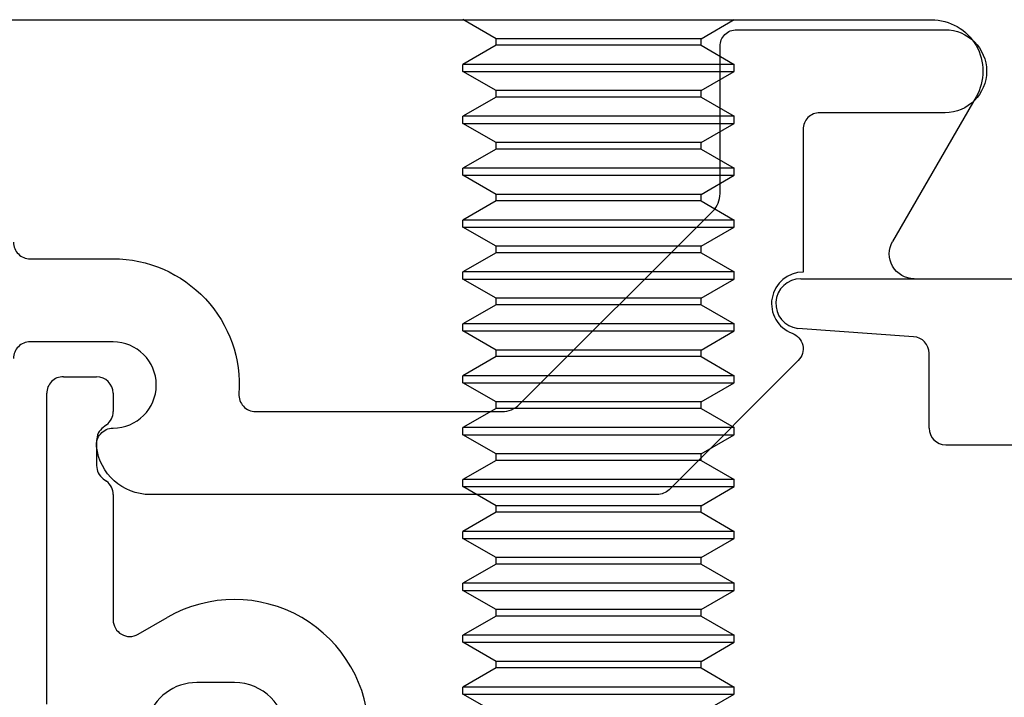
# Model space of a CAD drawing. Units: inches. Extents: x -75 to 45, y 68 to 97.
# Drawn here: x 24 to 24, y 84 to 84 of the extents above; entities that cross this region are included whole.
import ezdxf

# ---------------------------------------------------------------- set-up
doc = ezdxf.new("R2010")
doc.units = ezdxf.units.IN
doc.header["$MEASUREMENT"] = 0
for name, color, linetype in [('1RED', 1, 'Continuous'), ('5BLU', 5, 'Continuous'), ('7WHT', 7, 'Continuous'), ('AM_VIS', 7, 'Continuous'), ('OBJECT', 7, 'Continuous')]:
    doc.layers.add(name, color=color, linetype=linetype)

# ---------------------------------------------------------------- blocks, each defined once
blk = doc.blocks.new('1021-Hx-ref')
at = {"layer": '7WHT'}
blk.add_lwpolyline([(-1.055, -0.522, 0.414214), (-1.065, -0.512), (-1.11494, -0.512, -0.434814), (-1.19076, -0.4307, 0.434814), (-1.20073, -0.42), (-1.34912, -0.42, 0.198912), (-1.35973, -0.42439), (-1.47601, -0.54068, 0.198912), (-1.48041, -0.55129), (-1.48041, -0.64, -0.414214), (-1.49041, -0.65), (-1.61589, -0.65, -1), (-1.61589, -0.6), (-1.54041, -0.6, 0.414214), (-1.53041, -0.59), (-1.53041, -0.50399, 0.837765), (-1.52386, -0.46718, -0.547599), (-1.52748, -0.45072), (-1.44969, -0.37293, -0.198912), (-1.44261, -0.37), (-1.1373, -0.37, -0.381962), (-1.105, -0.39889, -0.447218), (-1.11494, -0.41, 1), (-1.11494, -0.462), (-1.065, -0.462, 0.414214), (-1.055, -0.452)], format="xyb", dxfattribs=at)
blk = doc.blocks.new('1019-Gx-ref')
at = {"layer": '5BLU'}
for p, q in [((0.6545, -0.24369), (0.6545, -0.431)), ((0.5415, -0.2568), (0.56414, -0.2568)), ((0.5995, -0.28584), (0.582, -0.29594)), ((0.6145, -0.37), (0.6145, -0.2945)), ((0.6205, -0.3795), (0.6185, -0.378)), ((0.6245, -0.4025), (0.6245, -0.3875)), ((0.11323, -0.4), (0.05, -0.4)), ((0.12323, -0.41), (0.12323, -0.45511)), ((0.6185, -0.412), (0.6205, -0.4105)), ((0.6145, -0.431), (0.6145, -0.42)), ((0.6445, -0.441), (0.6245, -0.441)), ((0.13252, -0.46509), (0.20233, -0.47011)), ((0.2005, -0.5), (0, -0.5))]:
    blk.add_line(p, q, dxfattribs=at)
for centre, radius, start, end in [((0.5415, -0.2258), 0.081, 180, 299.99917), ((0.5415, -0.2258), 0.031, 180, 270), ((0.56414, -0.2258), 0.031, 270, 343.22158), ((0.6045, -0.2945), 0.01, 0, 119.99917), ((0.6245, -0.37), 0.01, 180, 233.1301), ((0.6145, -0.3875), 0.01, 0, 53.1301), ((0.11323, -0.41), 0.01, 0, 90), ((0.6145, -0.4025), 0.01, 306.8699, 360), ((0.6245, -0.42), 0.01, 126.8699, 180), ((0.6245, -0.431), 0.01, 180, 270), ((0.6445, -0.431), 0.01, 270, 0), ((0.13323, -0.45511), 0.01, 180, 265.88144), ((0.2005, -0.485), 0.015, 270, 82.99994)]:
    blk.add_arc(centre, radius, start, end, dxfattribs=at)
blk = doc.blocks.new('3in rail')
at = {"layer": 'OBJECT'}
for p, q in [((-51.2066, 36.96235), (-51.0761, 36.96234)), ((-51.16936, 36.85285), (-51.21959, 36.93985)), ((-51.91282, 36.80635), (-51.19621, 36.80635))]:
    blk.add_line(p, q, dxfattribs=at)
for centre, radius, start, end in [((-51.2066, 36.94735), 0.015, 89.9997, 209.99946), ((-51.19621, 36.83735), 0.031, 269.9997, 29.99946)]:
    blk.add_arc(centre, radius, start, end, dxfattribs=at)
blk = doc.blocks.new('face anchor 2')
at = {"layer": 'AM_VIS'}
for p, q in [((-40.4676, 112.49182), (-40.45609, 112.51177)), ((-40.45609, 112.51177), (-40.45179, 112.51177)), ((-40.44027, 112.49182), (-40.45179, 112.51177)), ((-40.43635, 112.49182), (-40.42484, 112.51177)), ((-40.42484, 112.51177), (-40.42054, 112.51177)), ((-40.40902, 112.49182), (-40.42054, 112.51177)), ((-40.4051, 112.49182), (-40.39359, 112.51177)), ((-40.39359, 112.51177), (-40.38929, 112.51177)), ((-40.37777, 112.49182), (-40.38929, 112.51177)), ((-40.37385, 112.49182), (-40.36234, 112.51177)), ((-40.36234, 112.51177), (-40.35804, 112.51177)), ((-40.34652, 112.49182), (-40.35804, 112.51177)), ((-40.3426, 112.49182), (-40.33109, 112.51177)), ((-40.33109, 112.51177), (-40.32679, 112.51177)), ((-40.31527, 112.49182), (-40.32679, 112.51177)), ((-40.31135, 112.49182), (-40.29984, 112.51177)), ((-40.29984, 112.51177), (-40.29554, 112.51177)), ((-40.28402, 112.49182), (-40.29554, 112.51177)), ((-40.2801, 112.49182), (-40.26859, 112.51177)), ((-40.26859, 112.51177), (-40.26429, 112.51177)), ((-40.25277, 112.49182), (-40.26429, 112.51177)), ((-40.24885, 112.49182), (-40.23734, 112.51177)), ((-40.23734, 112.51177), (-40.23304, 112.51177)), ((-40.22152, 112.49182), (-40.23304, 112.51177)), ((-40.2176, 112.49182), (-40.20609, 112.51177)), ((-40.20609, 112.51177), (-40.20179, 112.51177)), ((-40.19027, 112.49182), (-40.20179, 112.51177)), ((-40.18635, 112.49182), (-40.17484, 112.51177)), ((-40.17484, 112.51177), (-40.17054, 112.51177)), ((-40.15902, 112.49182), (-40.17054, 112.51177)), ((-40.1551, 112.49182), (-40.14359, 112.51177)), ((-40.14359, 112.51177), (-40.13929, 112.51177)), ((-40.12777, 112.49182), (-40.13929, 112.51177)), ((-40.12385, 112.49182), (-40.11234, 112.51177)), ((-40.11234, 112.51177), (-40.10804, 112.51177)), ((-40.09652, 112.49182), (-40.10804, 112.51177)), ((-40.0926, 112.49182), (-40.08109, 112.51177)), ((-40.08109, 112.51177), (-40.07679, 112.51177)), ((-40.06527, 112.49182), (-40.07679, 112.51177)), ((-40.06135, 112.49182), (-40.04984, 112.51177)), ((-40.44027, 112.36839), (-40.44027, 112.49182)), ((-40.44027, 112.49182), (-40.43635, 112.49182)), ((-40.43635, 112.36839), (-40.43635, 112.49182)), ((-40.40902, 112.36839), (-40.40902, 112.49182)), ((-40.40902, 112.49182), (-40.4051, 112.49182)), ((-40.4051, 112.36839), (-40.4051, 112.49182)), ((-40.37777, 112.36839), (-40.37777, 112.49182)), ((-40.37777, 112.49182), (-40.37385, 112.49182)), ((-40.37385, 112.36839), (-40.37385, 112.49182)), ((-40.34652, 112.36839), (-40.34652, 112.49182)), ((-40.34652, 112.49182), (-40.3426, 112.49182)), ((-40.3426, 112.36839), (-40.3426, 112.49182)), ((-40.31527, 112.36839), (-40.31527, 112.49182)), ((-40.31527, 112.49182), (-40.31135, 112.49182)), ((-40.31135, 112.36839), (-40.31135, 112.49182)), ((-40.28402, 112.36839), (-40.28402, 112.49182)), ((-40.28402, 112.49182), (-40.2801, 112.49182)), ((-40.2801, 112.36839), (-40.2801, 112.49182)), ((-40.25277, 112.36839), (-40.25277, 112.49182)), ((-40.25277, 112.49182), (-40.24885, 112.49182)), ((-40.24885, 112.36839), (-40.24885, 112.49182)), ((-40.22152, 112.36839), (-40.22152, 112.49182)), ((-40.22152, 112.49182), (-40.2176, 112.49182)), ((-40.2176, 112.36839), (-40.2176, 112.49182)), ((-40.19027, 112.36839), (-40.19027, 112.49182)), ((-40.19027, 112.49182), (-40.18635, 112.49182)), ((-40.18635, 112.36839), (-40.18635, 112.49182)), ((-40.15902, 112.36839), (-40.15902, 112.49182)), ((-40.15902, 112.49182), (-40.1551, 112.49182)), ((-40.1551, 112.36839), (-40.1551, 112.49182)), ((-40.12777, 112.36839), (-40.12777, 112.49182)), ((-40.12777, 112.49182), (-40.12385, 112.49182)), ((-40.12385, 112.36839), (-40.12385, 112.49182)), ((-40.09652, 112.36839), (-40.09652, 112.49182)), ((-40.09652, 112.49182), (-40.0926, 112.49182)), ((-40.0926, 112.36839), (-40.0926, 112.49182)), ((-40.06527, 112.36839), (-40.06527, 112.49182)), ((-40.06527, 112.49182), (-40.06135, 112.49182)), ((-40.06135, 112.36839), (-40.06135, 112.49182)), ((-40.4676, 112.36839), (-40.45609, 112.34844)), ((-40.44027, 112.36839), (-40.45179, 112.34844)), ((-40.44027, 112.36839), (-40.43635, 112.36839)), ((-40.43635, 112.36839), (-40.42484, 112.34844)), ((-40.40902, 112.36839), (-40.42054, 112.34844)), ((-40.40902, 112.36839), (-40.4051, 112.36839)), ((-40.4051, 112.36839), (-40.39359, 112.34844)), ((-40.37777, 112.36839), (-40.38929, 112.34844)), ((-40.37777, 112.36839), (-40.37385, 112.36839)), ((-40.37385, 112.36839), (-40.36234, 112.34844)), ((-40.34652, 112.36839), (-40.35804, 112.34844)), ((-40.34652, 112.36839), (-40.3426, 112.36839)), ((-40.3426, 112.36839), (-40.33109, 112.34844)), ((-40.31527, 112.36839), (-40.32679, 112.34844)), ((-40.31527, 112.36839), (-40.31135, 112.36839)), ((-40.31135, 112.36839), (-40.29984, 112.34844)), ((-40.28402, 112.36839), (-40.29554, 112.34844)), ((-40.28402, 112.36839), (-40.2801, 112.36839)), ((-40.2801, 112.36839), (-40.26859, 112.34844)), ((-40.25277, 112.36839), (-40.26429, 112.34844)), ((-40.25277, 112.36839), (-40.24885, 112.36839)), ((-40.24885, 112.36839), (-40.23734, 112.34844)), ((-40.22152, 112.36839), (-40.23304, 112.34844)), ((-40.22152, 112.36839), (-40.2176, 112.36839)), ((-40.2176, 112.36839), (-40.20609, 112.34844)), ((-40.19027, 112.36839), (-40.20179, 112.34844)), ((-40.19027, 112.36839), (-40.18635, 112.36839)), ((-40.18635, 112.36839), (-40.17484, 112.34844)), ((-40.15902, 112.36839), (-40.17054, 112.34844)), ((-40.15902, 112.36839), (-40.1551, 112.36839)), ((-40.1551, 112.36839), (-40.14359, 112.34844)), ((-40.12777, 112.36839), (-40.13929, 112.34844)), ((-40.12777, 112.36839), (-40.12385, 112.36839)), ((-40.12385, 112.36839), (-40.11234, 112.34844)), ((-40.09652, 112.36839), (-40.10804, 112.34844)), ((-40.09652, 112.36839), (-40.0926, 112.36839)), ((-40.0926, 112.36839), (-40.08109, 112.34844)), ((-40.06527, 112.36839), (-40.07679, 112.34844)), ((-40.06527, 112.36839), (-40.06135, 112.36839)), ((-40.06135, 112.36839), (-40.04984, 112.34844)), ((-40.45609, 112.34844), (-40.45179, 112.34844)), ((-40.42484, 112.34844), (-40.42054, 112.34844)), ((-40.39359, 112.34844), (-40.38929, 112.34844)), ((-40.36234, 112.34844), (-40.35804, 112.34844)), ((-40.33109, 112.34844), (-40.32679, 112.34844)), ((-40.29984, 112.34844), (-40.29554, 112.34844)), ((-40.26859, 112.34844), (-40.26429, 112.34844)), ((-40.23734, 112.34844), (-40.23304, 112.34844)), ((-40.20609, 112.34844), (-40.20179, 112.34844)), ((-40.17484, 112.34844), (-40.17054, 112.34844)), ((-40.14359, 112.34844), (-40.13929, 112.34844)), ((-40.11234, 112.34844), (-40.10804, 112.34844)), ((-40.08109, 112.34844), (-40.07679, 112.34844))]:
    blk.add_line(p, q, dxfattribs=at)
for points, knots in [([(-40.45609, 112.51177), (-40.45609, 112.51177), (-40.45609, 112.51003), (-40.45609, 112.50292), (-40.45609, 112.49729), (-40.45609, 112.48286), (-40.45609, 112.47419), (-40.45609, 112.4549), (-40.45609, 112.44448), (-40.45609, 112.42323), (-40.45609, 112.41262), (-40.45609, 112.39693), (-40.45609, 112.39151), (-40.45609, 112.38133), (-40.45609, 112.37662), (-40.45609, 112.37236)], [0.3216887, 0.3216887, 0.3216887, 0.3216887, 0.3509084, 0.3509084, 0.3828091, 0.3828091, 0.4147099, 0.4147099, 0.4466106, 0.4466106, 0.4785114, 0.4785114, 0.4965733, 0.4965733, 0.5146353, 0.5146353, 0.5146353, 0.5146353]), ([(-40.45179, 112.37236), (-40.45179, 112.37988), (-40.45179, 112.3888), (-40.45179, 112.40842), (-40.45179, 112.41894), (-40.45179, 112.4402), (-40.45179, 112.45075), (-40.45179, 112.47048), (-40.45179, 112.47947), (-40.45179, 112.4947), (-40.45179, 112.5008), (-40.45179, 112.50926), (-40.45179, 112.51154), (-40.45179, 112.51176), (-40.45179, 112.51177), (-40.45179, 112.51177)], [0, 0, 0, 0, 0.0319008, 0.0319008, 0.0638015, 0.0638015, 0.0957023, 0.0957023, 0.127603, 0.127603, 0.1595038, 0.1595038, 0.1914046, 0.1914046, 0.1930128, 0.1930128, 0.1930128, 0.1930128]), ([(-40.42484, 112.51177), (-40.42484, 112.51177), (-40.42484, 112.51003), (-40.42484, 112.50292), (-40.42484, 112.49729), (-40.42484, 112.48286), (-40.42484, 112.47419), (-40.42484, 112.4549), (-40.42484, 112.44448), (-40.42484, 112.42323), (-40.42484, 112.41262), (-40.42484, 112.39693), (-40.42484, 112.39151), (-40.42484, 112.38133), (-40.42484, 112.37662), (-40.42484, 112.37236)], [0.3216887, 0.3216887, 0.3216887, 0.3216887, 0.3509084, 0.3509084, 0.3828091, 0.3828091, 0.4147099, 0.4147099, 0.4466106, 0.4466106, 0.4785114, 0.4785114, 0.4965733, 0.4965733, 0.5146353, 0.5146353, 0.5146353, 0.5146353]), ([(-40.42054, 112.37236), (-40.42054, 112.37988), (-40.42054, 112.3888), (-40.42054, 112.40842), (-40.42054, 112.41894), (-40.42054, 112.4402), (-40.42054, 112.45075), (-40.42054, 112.47048), (-40.42054, 112.47947), (-40.42054, 112.4947), (-40.42054, 112.5008), (-40.42054, 112.50926), (-40.42054, 112.51154), (-40.42054, 112.51176), (-40.42054, 112.51177), (-40.42054, 112.51177)], [0, 0, 0, 0, 0.0319008, 0.0319008, 0.0638015, 0.0638015, 0.0957023, 0.0957023, 0.127603, 0.127603, 0.1595038, 0.1595038, 0.1914046, 0.1914046, 0.1930128, 0.1930128, 0.1930128, 0.1930128]), ([(-40.39359, 112.51177), (-40.39359, 112.51177), (-40.39359, 112.51003), (-40.39359, 112.50292), (-40.39359, 112.49729), (-40.39359, 112.48286), (-40.39359, 112.47419), (-40.39359, 112.4549), (-40.39359, 112.44448), (-40.39359, 112.42323), (-40.39359, 112.41262), (-40.39359, 112.39693), (-40.39359, 112.39151), (-40.39359, 112.38133), (-40.39359, 112.37662), (-40.39359, 112.37236)], [0.3216887, 0.3216887, 0.3216887, 0.3216887, 0.3509084, 0.3509084, 0.3828091, 0.3828091, 0.4147099, 0.4147099, 0.4466106, 0.4466106, 0.4785114, 0.4785114, 0.4965733, 0.4965733, 0.5146353, 0.5146353, 0.5146353, 0.5146353]), ([(-40.38929, 112.37236), (-40.38929, 112.37988), (-40.38929, 112.3888), (-40.38929, 112.40842), (-40.38929, 112.41894), (-40.38929, 112.4402), (-40.38929, 112.45075), (-40.38929, 112.47048), (-40.38929, 112.47947), (-40.38929, 112.4947), (-40.38929, 112.5008), (-40.38929, 112.50926), (-40.38929, 112.51154), (-40.38929, 112.51176), (-40.38929, 112.51177), (-40.38929, 112.51177)], [0, 0, 0, 0, 0.0319008, 0.0319008, 0.0638015, 0.0638015, 0.0957023, 0.0957023, 0.127603, 0.127603, 0.1595038, 0.1595038, 0.1914046, 0.1914046, 0.1930128, 0.1930128, 0.1930128, 0.1930128]), ([(-40.36234, 112.51177), (-40.36234, 112.51177), (-40.36234, 112.51003), (-40.36234, 112.50292), (-40.36234, 112.49729), (-40.36234, 112.48286), (-40.36234, 112.47419), (-40.36234, 112.4549), (-40.36234, 112.44448), (-40.36234, 112.42323), (-40.36234, 112.41262), (-40.36234, 112.39693), (-40.36234, 112.39151), (-40.36234, 112.38133), (-40.36234, 112.37662), (-40.36234, 112.37236)], [0.3216887, 0.3216887, 0.3216887, 0.3216887, 0.3509084, 0.3509084, 0.3828091, 0.3828091, 0.4147099, 0.4147099, 0.4466106, 0.4466106, 0.4785114, 0.4785114, 0.4965733, 0.4965733, 0.5146353, 0.5146353, 0.5146353, 0.5146353]), ([(-40.35804, 112.37236), (-40.35804, 112.37988), (-40.35804, 112.3888), (-40.35804, 112.40842), (-40.35804, 112.41894), (-40.35804, 112.4402), (-40.35804, 112.45075), (-40.35804, 112.47048), (-40.35804, 112.47947), (-40.35804, 112.4947), (-40.35804, 112.5008), (-40.35804, 112.50926), (-40.35804, 112.51154), (-40.35804, 112.51176), (-40.35804, 112.51177), (-40.35804, 112.51177)], [0, 0, 0, 0, 0.0319008, 0.0319008, 0.0638015, 0.0638015, 0.0957023, 0.0957023, 0.127603, 0.127603, 0.1595038, 0.1595038, 0.1914046, 0.1914046, 0.1930128, 0.1930128, 0.1930128, 0.1930128]), ([(-40.33109, 112.51177), (-40.33109, 112.51177), (-40.33109, 112.51003), (-40.33109, 112.50292), (-40.33109, 112.49729), (-40.33109, 112.48286), (-40.33109, 112.47419), (-40.33109, 112.4549), (-40.33109, 112.44448), (-40.33109, 112.42323), (-40.33109, 112.41262), (-40.33109, 112.39693), (-40.33109, 112.39151), (-40.33109, 112.38133), (-40.33109, 112.37662), (-40.33109, 112.37236)], [0.3216887, 0.3216887, 0.3216887, 0.3216887, 0.3509084, 0.3509084, 0.3828091, 0.3828091, 0.4147099, 0.4147099, 0.4466106, 0.4466106, 0.4785114, 0.4785114, 0.4965733, 0.4965733, 0.5146353, 0.5146353, 0.5146353, 0.5146353]), ([(-40.32679, 112.37236), (-40.32679, 112.37988), (-40.32679, 112.3888), (-40.32679, 112.40842), (-40.32679, 112.41894), (-40.32679, 112.4402), (-40.32679, 112.45075), (-40.32679, 112.47048), (-40.32679, 112.47947), (-40.32679, 112.4947), (-40.32679, 112.5008), (-40.32679, 112.50926), (-40.32679, 112.51154), (-40.32679, 112.51176), (-40.32679, 112.51177), (-40.32679, 112.51177)], [0, 0, 0, 0, 0.0319008, 0.0319008, 0.0638015, 0.0638015, 0.0957023, 0.0957023, 0.127603, 0.127603, 0.1595038, 0.1595038, 0.1914046, 0.1914046, 0.1930128, 0.1930128, 0.1930128, 0.1930128]), ([(-40.29984, 112.51177), (-40.29984, 112.51177), (-40.29984, 112.51003), (-40.29984, 112.50292), (-40.29984, 112.49729), (-40.29984, 112.48286), (-40.29984, 112.47419), (-40.29984, 112.4549), (-40.29984, 112.44448), (-40.29984, 112.42323), (-40.29984, 112.41262), (-40.29984, 112.39693), (-40.29984, 112.39151), (-40.29984, 112.38133), (-40.29984, 112.37662), (-40.29984, 112.37236)], [0.3216887, 0.3216887, 0.3216887, 0.3216887, 0.3509084, 0.3509084, 0.3828091, 0.3828091, 0.4147099, 0.4147099, 0.4466106, 0.4466106, 0.4785114, 0.4785114, 0.4965733, 0.4965733, 0.5146353, 0.5146353, 0.5146353, 0.5146353]), ([(-40.29554, 112.37236), (-40.29554, 112.37988), (-40.29554, 112.3888), (-40.29554, 112.40842), (-40.29554, 112.41894), (-40.29554, 112.4402), (-40.29554, 112.45075), (-40.29554, 112.47048), (-40.29554, 112.47947), (-40.29554, 112.4947), (-40.29554, 112.5008), (-40.29554, 112.50926), (-40.29554, 112.51154), (-40.29554, 112.51176), (-40.29554, 112.51177), (-40.29554, 112.51177)], [0, 0, 0, 0, 0.0319008, 0.0319008, 0.0638015, 0.0638015, 0.0957023, 0.0957023, 0.127603, 0.127603, 0.1595038, 0.1595038, 0.1914046, 0.1914046, 0.1930128, 0.1930128, 0.1930128, 0.1930128]), ([(-40.26859, 112.51177), (-40.26859, 112.51177), (-40.26859, 112.51003), (-40.26859, 112.50292), (-40.26859, 112.49729), (-40.26859, 112.48286), (-40.26859, 112.47419), (-40.26859, 112.4549), (-40.26859, 112.44448), (-40.26859, 112.42323), (-40.26859, 112.41262), (-40.26859, 112.39693), (-40.26859, 112.39151), (-40.26859, 112.38133), (-40.26859, 112.37662), (-40.26859, 112.37236)], [0.3216887, 0.3216887, 0.3216887, 0.3216887, 0.3509084, 0.3509084, 0.3828091, 0.3828091, 0.4147099, 0.4147099, 0.4466106, 0.4466106, 0.4785114, 0.4785114, 0.4965733, 0.4965733, 0.5146353, 0.5146353, 0.5146353, 0.5146353]), ([(-40.26429, 112.37236), (-40.26429, 112.37988), (-40.26429, 112.3888), (-40.26429, 112.40842), (-40.26429, 112.41894), (-40.26429, 112.4402), (-40.26429, 112.45075), (-40.26429, 112.47048), (-40.26429, 112.47947), (-40.26429, 112.4947), (-40.26429, 112.5008), (-40.26429, 112.50926), (-40.26429, 112.51154), (-40.26429, 112.51176), (-40.26429, 112.51177), (-40.26429, 112.51177)], [0, 0, 0, 0, 0.0319008, 0.0319008, 0.0638015, 0.0638015, 0.0957023, 0.0957023, 0.127603, 0.127603, 0.1595038, 0.1595038, 0.1914046, 0.1914046, 0.1930128, 0.1930128, 0.1930128, 0.1930128]), ([(-40.23734, 112.51177), (-40.23734, 112.51177), (-40.23734, 112.51003), (-40.23734, 112.50292), (-40.23734, 112.49729), (-40.23734, 112.48286), (-40.23734, 112.47419), (-40.23734, 112.4549), (-40.23734, 112.44448), (-40.23734, 112.42323), (-40.23734, 112.41262), (-40.23734, 112.39693), (-40.23734, 112.39151), (-40.23734, 112.38133), (-40.23734, 112.37662), (-40.23734, 112.37236)], [0.3216887, 0.3216887, 0.3216887, 0.3216887, 0.3509084, 0.3509084, 0.3828091, 0.3828091, 0.4147099, 0.4147099, 0.4466106, 0.4466106, 0.4785114, 0.4785114, 0.4965733, 0.4965733, 0.5146353, 0.5146353, 0.5146353, 0.5146353]), ([(-40.23304, 112.37236), (-40.23304, 112.37988), (-40.23304, 112.3888), (-40.23304, 112.40842), (-40.23304, 112.41894), (-40.23304, 112.4402), (-40.23304, 112.45075), (-40.23304, 112.47048), (-40.23304, 112.47947), (-40.23304, 112.4947), (-40.23304, 112.5008), (-40.23304, 112.50926), (-40.23304, 112.51154), (-40.23304, 112.51176), (-40.23304, 112.51177), (-40.23304, 112.51177)], [0, 0, 0, 0, 0.0319008, 0.0319008, 0.0638015, 0.0638015, 0.0957023, 0.0957023, 0.127603, 0.127603, 0.1595038, 0.1595038, 0.1914046, 0.1914046, 0.1930128, 0.1930128, 0.1930128, 0.1930128]), ([(-40.20609, 112.51177), (-40.20609, 112.51177), (-40.20609, 112.51003), (-40.20609, 112.50292), (-40.20609, 112.49729), (-40.20609, 112.48286), (-40.20609, 112.47419), (-40.20609, 112.4549), (-40.20609, 112.44448), (-40.20609, 112.42323), (-40.20609, 112.41262), (-40.20609, 112.39693), (-40.20609, 112.39151), (-40.20609, 112.38133), (-40.20609, 112.37662), (-40.20609, 112.37236)], [0.3216887, 0.3216887, 0.3216887, 0.3216887, 0.3509084, 0.3509084, 0.3828091, 0.3828091, 0.4147099, 0.4147099, 0.4466106, 0.4466106, 0.4785114, 0.4785114, 0.4965733, 0.4965733, 0.5146353, 0.5146353, 0.5146353, 0.5146353]), ([(-40.20179, 112.37236), (-40.20179, 112.37988), (-40.20179, 112.3888), (-40.20179, 112.40842), (-40.20179, 112.41894), (-40.20179, 112.4402), (-40.20179, 112.45075), (-40.20179, 112.47048), (-40.20179, 112.47947), (-40.20179, 112.4947), (-40.20179, 112.5008), (-40.20179, 112.50926), (-40.20179, 112.51154), (-40.20179, 112.51176), (-40.20179, 112.51177), (-40.20179, 112.51177)], [0, 0, 0, 0, 0.0319008, 0.0319008, 0.0638015, 0.0638015, 0.0957023, 0.0957023, 0.127603, 0.127603, 0.1595038, 0.1595038, 0.1914046, 0.1914046, 0.1930128, 0.1930128, 0.1930128, 0.1930128]), ([(-40.17484, 112.51177), (-40.17484, 112.51177), (-40.17484, 112.51003), (-40.17484, 112.50292), (-40.17484, 112.49729), (-40.17484, 112.48286), (-40.17484, 112.47419), (-40.17484, 112.4549), (-40.17484, 112.44448), (-40.17484, 112.42323), (-40.17484, 112.41262), (-40.17484, 112.39693), (-40.17484, 112.39151), (-40.17484, 112.38133), (-40.17484, 112.37662), (-40.17484, 112.37236)], [0.3216887, 0.3216887, 0.3216887, 0.3216887, 0.3509084, 0.3509084, 0.3828091, 0.3828091, 0.4147099, 0.4147099, 0.4466106, 0.4466106, 0.4785114, 0.4785114, 0.4965733, 0.4965733, 0.5146353, 0.5146353, 0.5146353, 0.5146353]), ([(-40.17054, 112.37236), (-40.17054, 112.37988), (-40.17054, 112.3888), (-40.17054, 112.40842), (-40.17054, 112.41894), (-40.17054, 112.4402), (-40.17054, 112.45075), (-40.17054, 112.47048), (-40.17054, 112.47947), (-40.17054, 112.4947), (-40.17054, 112.5008), (-40.17054, 112.50926), (-40.17054, 112.51154), (-40.17054, 112.51176), (-40.17054, 112.51177), (-40.17054, 112.51177)], [0, 0, 0, 0, 0.0319008, 0.0319008, 0.0638015, 0.0638015, 0.0957023, 0.0957023, 0.127603, 0.127603, 0.1595038, 0.1595038, 0.1914046, 0.1914046, 0.1930128, 0.1930128, 0.1930128, 0.1930128]), ([(-40.14359, 112.51177), (-40.14359, 112.51177), (-40.14359, 112.51003), (-40.14359, 112.50292), (-40.14359, 112.49729), (-40.14359, 112.48286), (-40.14359, 112.47419), (-40.14359, 112.4549), (-40.14359, 112.44448), (-40.14359, 112.42323), (-40.14359, 112.41262), (-40.14359, 112.39693), (-40.14359, 112.39151), (-40.14359, 112.38133), (-40.14359, 112.37662), (-40.14359, 112.37236)], [0.3216887, 0.3216887, 0.3216887, 0.3216887, 0.3509084, 0.3509084, 0.3828091, 0.3828091, 0.4147099, 0.4147099, 0.4466106, 0.4466106, 0.4785114, 0.4785114, 0.4965733, 0.4965733, 0.5146353, 0.5146353, 0.5146353, 0.5146353]), ([(-40.13929, 112.37236), (-40.13929, 112.37988), (-40.13929, 112.3888), (-40.13929, 112.40842), (-40.13929, 112.41894), (-40.13929, 112.4402), (-40.13929, 112.45075), (-40.13929, 112.47048), (-40.13929, 112.47947), (-40.13929, 112.4947), (-40.13929, 112.5008), (-40.13929, 112.50926), (-40.13929, 112.51154), (-40.13929, 112.51176), (-40.13929, 112.51177), (-40.13929, 112.51177)], [0, 0, 0, 0, 0.0319008, 0.0319008, 0.0638015, 0.0638015, 0.0957023, 0.0957023, 0.127603, 0.127603, 0.1595038, 0.1595038, 0.1914046, 0.1914046, 0.1930128, 0.1930128, 0.1930128, 0.1930128]), ([(-40.11234, 112.51177), (-40.11234, 112.51177), (-40.11234, 112.51003), (-40.11234, 112.50292), (-40.11234, 112.49729), (-40.11234, 112.48286), (-40.11234, 112.47419), (-40.11234, 112.4549), (-40.11234, 112.44448), (-40.11234, 112.42323), (-40.11234, 112.41262), (-40.11234, 112.39693), (-40.11234, 112.39151), (-40.11234, 112.38133), (-40.11234, 112.37662), (-40.11234, 112.37236)], [0.3216887, 0.3216887, 0.3216887, 0.3216887, 0.3509084, 0.3509084, 0.3828091, 0.3828091, 0.4147099, 0.4147099, 0.4466106, 0.4466106, 0.4785114, 0.4785114, 0.4965733, 0.4965733, 0.5146353, 0.5146353, 0.5146353, 0.5146353]), ([(-40.10804, 112.37236), (-40.10804, 112.37988), (-40.10804, 112.3888), (-40.10804, 112.40842), (-40.10804, 112.41894), (-40.10804, 112.4402), (-40.10804, 112.45075), (-40.10804, 112.47048), (-40.10804, 112.47947), (-40.10804, 112.4947), (-40.10804, 112.5008), (-40.10804, 112.50926), (-40.10804, 112.51154), (-40.10804, 112.51176), (-40.10804, 112.51177), (-40.10804, 112.51177)], [0, 0, 0, 0, 0.0319008, 0.0319008, 0.0638015, 0.0638015, 0.0957023, 0.0957023, 0.127603, 0.127603, 0.1595038, 0.1595038, 0.1914046, 0.1914046, 0.1930128, 0.1930128, 0.1930128, 0.1930128]), ([(-40.08109, 112.51177), (-40.08109, 112.51177), (-40.08109, 112.51003), (-40.08109, 112.50292), (-40.08109, 112.49729), (-40.08109, 112.48286), (-40.08109, 112.47419), (-40.08109, 112.4549), (-40.08109, 112.44448), (-40.08109, 112.42323), (-40.08109, 112.41262), (-40.08109, 112.39693), (-40.08109, 112.39151), (-40.08109, 112.38133), (-40.08109, 112.37662), (-40.08109, 112.37236)], [0.3216887, 0.3216887, 0.3216887, 0.3216887, 0.3509084, 0.3509084, 0.3828091, 0.3828091, 0.4147099, 0.4147099, 0.4466106, 0.4466106, 0.4785114, 0.4785114, 0.4965733, 0.4965733, 0.5146353, 0.5146353, 0.5146353, 0.5146353]), ([(-40.07679, 112.37236), (-40.07679, 112.37988), (-40.07679, 112.3888), (-40.07679, 112.40842), (-40.07679, 112.41894), (-40.07679, 112.4402), (-40.07679, 112.45075), (-40.07679, 112.47048), (-40.07679, 112.47947), (-40.07679, 112.4947), (-40.07679, 112.5008), (-40.07679, 112.50926), (-40.07679, 112.51154), (-40.07679, 112.51176), (-40.07679, 112.51177), (-40.07679, 112.51177)], [0, 0, 0, 0, 0.0319008, 0.0319008, 0.0638015, 0.0638015, 0.0957023, 0.0957023, 0.127603, 0.127603, 0.1595038, 0.1595038, 0.1914046, 0.1914046, 0.1930128, 0.1930128, 0.1930128, 0.1930128]), ([(-40.45609, 112.37236), (-40.45609, 112.36484), (-40.45609, 112.35886), (-40.45609, 112.35066), (-40.45609, 112.34851), (-40.45609, 112.34844), (-40.45609, 112.34844), (-40.45609, 112.34844)], [0, 0, 0, 0, 0.03190076, 0.03190076, 0.06380152, 0.06380152, 0.06433743, 0.06433743, 0.06433743, 0.06433743]), ([(-40.45179, 112.34844), (-40.45179, 112.34844), (-40.45179, 112.35005), (-40.45179, 112.35524), (-40.45179, 112.35789), (-40.45179, 112.36433), (-40.45179, 112.3681), (-40.45179, 112.37236)], [0.45036527, 0.45036527, 0.45036527, 0.45036527, 0.4785114, 0.4785114, 0.49657334, 0.49657334, 0.51463528, 0.51463528, 0.51463528, 0.51463528]), ([(-40.42484, 112.37236), (-40.42484, 112.36484), (-40.42484, 112.35886), (-40.42484, 112.35066), (-40.42484, 112.34851), (-40.42484, 112.34844), (-40.42484, 112.34844), (-40.42484, 112.34844)], [0, 0, 0, 0, 0.03190076, 0.03190076, 0.06380152, 0.06380152, 0.06433743, 0.06433743, 0.06433743, 0.06433743]), ([(-40.42054, 112.34844), (-40.42054, 112.34844), (-40.42054, 112.35005), (-40.42054, 112.35524), (-40.42054, 112.35789), (-40.42054, 112.36433), (-40.42054, 112.3681), (-40.42054, 112.37236)], [0.45036527, 0.45036527, 0.45036527, 0.45036527, 0.4785114, 0.4785114, 0.49657334, 0.49657334, 0.51463528, 0.51463528, 0.51463528, 0.51463528]), ([(-40.39359, 112.37236), (-40.39359, 112.36484), (-40.39359, 112.35886), (-40.39359, 112.35066), (-40.39359, 112.34851), (-40.39359, 112.34844), (-40.39359, 112.34844), (-40.39359, 112.34844)], [0, 0, 0, 0, 0.03190076, 0.03190076, 0.06380152, 0.06380152, 0.06433743, 0.06433743, 0.06433743, 0.06433743]), ([(-40.38929, 112.34844), (-40.38929, 112.34844), (-40.38929, 112.35005), (-40.38929, 112.35524), (-40.38929, 112.35789), (-40.38929, 112.36433), (-40.38929, 112.3681), (-40.38929, 112.37236)], [0.45036527, 0.45036527, 0.45036527, 0.45036527, 0.4785114, 0.4785114, 0.49657334, 0.49657334, 0.51463528, 0.51463528, 0.51463528, 0.51463528]), ([(-40.36234, 112.37236), (-40.36234, 112.36484), (-40.36234, 112.35886), (-40.36234, 112.35066), (-40.36234, 112.34851), (-40.36234, 112.34844), (-40.36234, 112.34844), (-40.36234, 112.34844)], [0, 0, 0, 0, 0.03190076, 0.03190076, 0.06380152, 0.06380152, 0.06433743, 0.06433743, 0.06433743, 0.06433743]), ([(-40.35804, 112.34844), (-40.35804, 112.34844), (-40.35804, 112.35005), (-40.35804, 112.35524), (-40.35804, 112.35789), (-40.35804, 112.36433), (-40.35804, 112.3681), (-40.35804, 112.37236)], [0.45036527, 0.45036527, 0.45036527, 0.45036527, 0.4785114, 0.4785114, 0.49657334, 0.49657334, 0.51463528, 0.51463528, 0.51463528, 0.51463528]), ([(-40.33109, 112.37236), (-40.33109, 112.36484), (-40.33109, 112.35886), (-40.33109, 112.35066), (-40.33109, 112.34851), (-40.33109, 112.34844), (-40.33109, 112.34844), (-40.33109, 112.34844)], [0, 0, 0, 0, 0.03190076, 0.03190076, 0.06380152, 0.06380152, 0.06433743, 0.06433743, 0.06433743, 0.06433743]), ([(-40.32679, 112.34844), (-40.32679, 112.34844), (-40.32679, 112.35005), (-40.32679, 112.35524), (-40.32679, 112.35789), (-40.32679, 112.36433), (-40.32679, 112.3681), (-40.32679, 112.37236)], [0.45036527, 0.45036527, 0.45036527, 0.45036527, 0.4785114, 0.4785114, 0.49657334, 0.49657334, 0.51463528, 0.51463528, 0.51463528, 0.51463528]), ([(-40.29984, 112.37236), (-40.29984, 112.36484), (-40.29984, 112.35886), (-40.29984, 112.35066), (-40.29984, 112.34851), (-40.29984, 112.34844), (-40.29984, 112.34844), (-40.29984, 112.34844)], [0, 0, 0, 0, 0.03190076, 0.03190076, 0.06380152, 0.06380152, 0.06433743, 0.06433743, 0.06433743, 0.06433743]), ([(-40.29554, 112.34844), (-40.29554, 112.34844), (-40.29554, 112.35005), (-40.29554, 112.35524), (-40.29554, 112.35789), (-40.29554, 112.36433), (-40.29554, 112.3681), (-40.29554, 112.37236)], [0.45036527, 0.45036527, 0.45036527, 0.45036527, 0.4785114, 0.4785114, 0.49657334, 0.49657334, 0.51463528, 0.51463528, 0.51463528, 0.51463528]), ([(-40.26859, 112.37236), (-40.26859, 112.36484), (-40.26859, 112.35886), (-40.26859, 112.35066), (-40.26859, 112.34851), (-40.26859, 112.34844), (-40.26859, 112.34844), (-40.26859, 112.34844)], [0, 0, 0, 0, 0.03190076, 0.03190076, 0.06380152, 0.06380152, 0.06433743, 0.06433743, 0.06433743, 0.06433743]), ([(-40.26429, 112.34844), (-40.26429, 112.34844), (-40.26429, 112.35005), (-40.26429, 112.35524), (-40.26429, 112.35789), (-40.26429, 112.36433), (-40.26429, 112.3681), (-40.26429, 112.37236)], [0.45036527, 0.45036527, 0.45036527, 0.45036527, 0.4785114, 0.4785114, 0.49657334, 0.49657334, 0.51463528, 0.51463528, 0.51463528, 0.51463528]), ([(-40.23734, 112.37236), (-40.23734, 112.36484), (-40.23734, 112.35886), (-40.23734, 112.35066), (-40.23734, 112.34851), (-40.23734, 112.34844), (-40.23734, 112.34844), (-40.23734, 112.34844)], [0, 0, 0, 0, 0.03190076, 0.03190076, 0.06380152, 0.06380152, 0.06433743, 0.06433743, 0.06433743, 0.06433743]), ([(-40.23304, 112.34844), (-40.23304, 112.34844), (-40.23304, 112.35005), (-40.23304, 112.35524), (-40.23304, 112.35789), (-40.23304, 112.36433), (-40.23304, 112.3681), (-40.23304, 112.37236)], [0.45036527, 0.45036527, 0.45036527, 0.45036527, 0.4785114, 0.4785114, 0.49657334, 0.49657334, 0.51463528, 0.51463528, 0.51463528, 0.51463528]), ([(-40.20609, 112.37236), (-40.20609, 112.36484), (-40.20609, 112.35886), (-40.20609, 112.35066), (-40.20609, 112.34851), (-40.20609, 112.34844), (-40.20609, 112.34844), (-40.20609, 112.34844)], [0, 0, 0, 0, 0.03190076, 0.03190076, 0.06380152, 0.06380152, 0.06433743, 0.06433743, 0.06433743, 0.06433743]), ([(-40.20179, 112.34844), (-40.20179, 112.34844), (-40.20179, 112.35005), (-40.20179, 112.35524), (-40.20179, 112.35789), (-40.20179, 112.36433), (-40.20179, 112.3681), (-40.20179, 112.37236)], [0.45036527, 0.45036527, 0.45036527, 0.45036527, 0.4785114, 0.4785114, 0.49657334, 0.49657334, 0.51463528, 0.51463528, 0.51463528, 0.51463528]), ([(-40.17484, 112.37236), (-40.17484, 112.36484), (-40.17484, 112.35886), (-40.17484, 112.35066), (-40.17484, 112.34851), (-40.17484, 112.34844), (-40.17484, 112.34844), (-40.17484, 112.34844)], [0, 0, 0, 0, 0.03190076, 0.03190076, 0.06380152, 0.06380152, 0.06433743, 0.06433743, 0.06433743, 0.06433743]), ([(-40.17054, 112.34844), (-40.17054, 112.34844), (-40.17054, 112.35005), (-40.17054, 112.35524), (-40.17054, 112.35789), (-40.17054, 112.36433), (-40.17054, 112.3681), (-40.17054, 112.37236)], [0.45036527, 0.45036527, 0.45036527, 0.45036527, 0.4785114, 0.4785114, 0.49657334, 0.49657334, 0.51463528, 0.51463528, 0.51463528, 0.51463528]), ([(-40.14359, 112.37236), (-40.14359, 112.36484), (-40.14359, 112.35886), (-40.14359, 112.35066), (-40.14359, 112.34851), (-40.14359, 112.34844), (-40.14359, 112.34844), (-40.14359, 112.34844)], [0, 0, 0, 0, 0.03190076, 0.03190076, 0.06380152, 0.06380152, 0.06433743, 0.06433743, 0.06433743, 0.06433743]), ([(-40.13929, 112.34844), (-40.13929, 112.34844), (-40.13929, 112.35005), (-40.13929, 112.35524), (-40.13929, 112.35789), (-40.13929, 112.36433), (-40.13929, 112.3681), (-40.13929, 112.37236)], [0.45036527, 0.45036527, 0.45036527, 0.45036527, 0.4785114, 0.4785114, 0.49657334, 0.49657334, 0.51463528, 0.51463528, 0.51463528, 0.51463528]), ([(-40.11234, 112.37236), (-40.11234, 112.36484), (-40.11234, 112.35886), (-40.11234, 112.35066), (-40.11234, 112.34851), (-40.11234, 112.34844), (-40.11234, 112.34844), (-40.11234, 112.34844)], [0, 0, 0, 0, 0.03190076, 0.03190076, 0.06380152, 0.06380152, 0.06433743, 0.06433743, 0.06433743, 0.06433743]), ([(-40.10804, 112.34844), (-40.10804, 112.34844), (-40.10804, 112.35005), (-40.10804, 112.35524), (-40.10804, 112.35789), (-40.10804, 112.36433), (-40.10804, 112.3681), (-40.10804, 112.37236)], [0.45036527, 0.45036527, 0.45036527, 0.45036527, 0.4785114, 0.4785114, 0.49657334, 0.49657334, 0.51463528, 0.51463528, 0.51463528, 0.51463528]), ([(-40.08109, 112.37236), (-40.08109, 112.36484), (-40.08109, 112.35886), (-40.08109, 112.35066), (-40.08109, 112.34851), (-40.08109, 112.34844), (-40.08109, 112.34844), (-40.08109, 112.34844)], [0, 0, 0, 0, 0.03190076, 0.03190076, 0.06380152, 0.06380152, 0.06433743, 0.06433743, 0.06433743, 0.06433743]), ([(-40.07679, 112.34844), (-40.07679, 112.34844), (-40.07679, 112.35005), (-40.07679, 112.35524), (-40.07679, 112.35789), (-40.07679, 112.36433), (-40.07679, 112.3681), (-40.07679, 112.37236)], [0.45036527, 0.45036527, 0.45036527, 0.45036527, 0.4785114, 0.4785114, 0.49657334, 0.49657334, 0.51463528, 0.51463528, 0.51463528, 0.51463528])]:
    blk.add_open_spline(points, degree=3, knots=knots, dxfattribs=at)

msp = doc.modelspace()

# ---------------------------------------------------------------- block references
at = {"rotation": 90}
msp.add_blockref('face anchor 2', (136.50444, 124.10693), dxfattribs=at)
at = {"layer": '1RED', "rotation": 180}
for name, p in [('1021-Hx-ref', (22.66709, 83.40104)), ('1019-Gx-ref', (24.39659, 83.40104))]:
    msp.add_blockref(name, p, dxfattribs=at)
at = {"layer": 'OBJECT', "xscale": -1, "rotation": 180}
msp.add_blockref('3in rail', (75.47102, 120.86339), dxfattribs=at)

doc.saveas('drawing.dxf')
